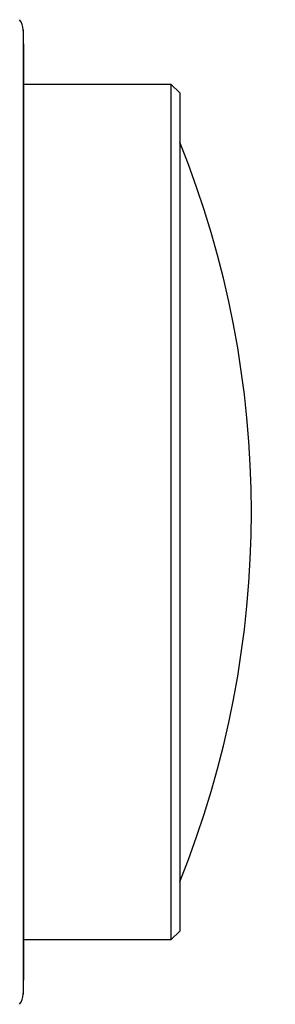
# Model space of a CAD drawing. Units: millimetres. Extents: x -2610 to 2690, y -1278 to 1321.
# Drawn here: x 1183 to 1198, y -241 to -183 of the extents above; entities that cross this region are included whole.
import ezdxf

# ---------------------------------------------------------------- set-up
doc = ezdxf.new("R2010")
doc.units = ezdxf.units.MM
doc.header["$MEASUREMENT"] = 0
doc.layers.add('LG_PROD', color=7, linetype='Continuous', lineweight=0)

msp = doc.modelspace()

# ---------------------------------------------------------------- linework, layer by layer
at = {"layer": 'LG_PROD', "color": 40, "lineweight": 25, "true_color": 0xffbf00}
for p, q in [((1182.864, -183.645), (1182.864, -211.84)), ((1182.895, -211.84), (1182.895, -184.813)), ((1182.896, -238.84), (1182.896, -184.84)), ((1191.521, -186.84), (1182.896, -186.84)), ((1192.021, -187.34), (1191.521, -186.84)), ((1191.521, -236.84), (1191.521, -186.84)), ((1192.021, -187.34), (1192.021, -236.34)), ((1182.864, -211.84), (1182.864, -240.034)), ((1182.895, -238.866), (1182.895, -211.84)), ((1191.521, -236.84), (1192.021, -236.34)), ((1182.896, -236.84), (1191.521, -236.84))]:
    msp.add_line(p, q, dxfattribs=at)
for points in [[(1182.864, -183.645), (1182.858, -183.431), (1182.783, -183.225), (1182.652, -183.057)], [(1182.895, -184.813), (1182.885, -184.424), (1182.874, -184.034), (1182.864, -183.645)], [(1182.896, -184.84), (1182.896, -184.831), (1182.895, -184.822), (1182.895, -184.813)], [(1192.021, -233.455), (1197.621, -219.589), (1197.621, -204.09), (1192.021, -190.224)], [(1182.864, -240.034), (1182.874, -239.645), (1182.885, -239.255), (1182.895, -238.866)], [(1182.895, -238.866), (1182.895, -238.857), (1182.896, -238.848), (1182.896, -238.84)], [(1182.652, -240.622), (1182.783, -240.454), (1182.858, -240.248), (1182.864, -240.034)]]:
    msp.add_open_spline(points, degree=3, dxfattribs=at)

doc.saveas('drawing.dxf')
